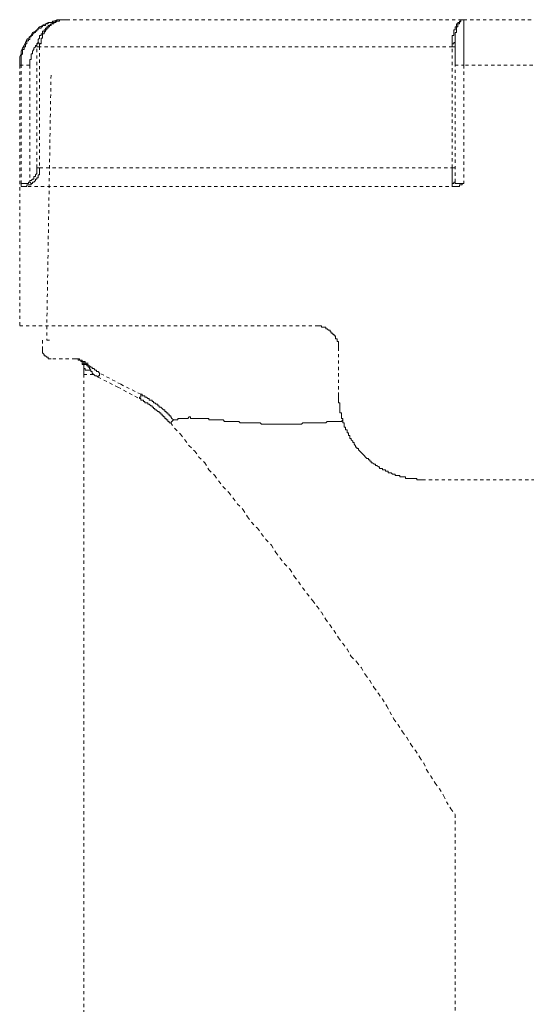
# Model space of a CAD drawing. Units: inches. Extents: x -903 to 2333, y -575 to 1737.
# Drawn here: x 537 to 592, y 324 to 432 of the extents above; entities that cross this region are included whole.
import ezdxf

# ---------------------------------------------------------------- set-up
doc = ezdxf.new("R2010")
doc.units = ezdxf.units.IN
doc.header["$MEASUREMENT"] = 0
for name, pattern in [('AI-Linetype-101', [0.705556, 0.352778, -0.352778]), ('AI-Linetype-103', [0.705556, 0.352778, -0.352778]), ('AI-Linetype-11', [0.705556, 0.352778, -0.352778]), ('AI-Linetype-13', [0.705556, 0.352778, -0.352778]), ('AI-Linetype-134', [0.705556, 0.352778, -0.352778]), ('AI-Linetype-136', [0.705556, 0.352778, -0.352778]), ('AI-Linetype-139', [0.705556, 0.352778, -0.352778]), ('AI-Linetype-15', [0.705556, 0.352778, -0.352778]), ('AI-Linetype-16', [0.705556, 0.352778, -0.352778]), ('AI-Linetype-205', [0.705556, 0.352778, -0.352778]), ('AI-Linetype-206', [0.705556, 0.352778, -0.352778]), ('AI-Linetype-207', [0.705556, 0.352778, -0.352778]), ('AI-Linetype-220', [0.705556, 0.352778, -0.352778]), ('AI-Linetype-222', [0.705556, 0.352778, -0.352778]), ('AI-Linetype-225', [0.705556, 0.352778, -0.352778]), ('AI-Linetype-23', [0.705556, 0.352778, -0.352778]), ('AI-Linetype-231', [0.705556, 0.352778, -0.352778]), ('AI-Linetype-237', [0.705556, 0.352778, -0.352778]), ('AI-Linetype-238', [0.705556, 0.352778, -0.352778]), ('AI-Linetype-239', [0.705556, 0.352778, -0.352778]), ('AI-Linetype-240', [0.705556, 0.352778, -0.352778]), ('AI-Linetype-243', [0.705556, 0.352778, -0.352778]), ('AI-Linetype-244', [0.705556, 0.352778, -0.352778]), ('AI-Linetype-247', [0.705556, 0.352778, -0.352778]), ('AI-Linetype-248', [0.705556, 0.352778, -0.352778]), ('AI-Linetype-249', [0.705556, 0.352778, -0.352778]), ('AI-Linetype-25', [0.705556, 0.352778, -0.352778]), ('AI-Linetype-250', [0.705556, 0.352778, -0.352778]), ('AI-Linetype-252', [0.705556, 0.352778, -0.352778]), ('AI-Linetype-28', [0.705556, 0.352778, -0.352778]), ('AI-Linetype-31', [0.705556, 0.352778, -0.352778]), ('AI-Linetype-32', [0.705556, 0.352778, -0.352778]), ('AI-Linetype-358', [0.705556, 0.352778, -0.352778]), ('AI-Linetype-359', [0.705556, 0.352778, -0.352778]), ('AI-Linetype-36', [0.705556, 0.352778, -0.352778]), ('AI-Linetype-362', [0.705556, 0.352778, -0.352778]), ('AI-Linetype-364', [0.705556, 0.352778, -0.352778]), ('AI-Linetype-365', [0.705556, 0.352778, -0.352778]), ('AI-Linetype-366', [0.705556, 0.352778, -0.352778]), ('AI-Linetype-367', [0.705556, 0.352778, -0.352778]), ('AI-Linetype-369', [0.705556, 0.352778, -0.352778]), ('AI-Linetype-37', [0.705556, 0.352778, -0.352778]), ('AI-Linetype-370', [0.705556, 0.352778, -0.352778]), ('AI-Linetype-373', [0.705556, 0.352778, -0.352778]), ('AI-Linetype-374', [0.705556, 0.352778, -0.352778]), ('AI-Linetype-376', [0.705556, 0.352778, -0.352778]), ('AI-Linetype-378', [0.705556, 0.352778, -0.352778]), ('AI-Linetype-379', [0.705556, 0.352778, -0.352778]), ('AI-Linetype-382', [0.705556, 0.352778, -0.352778]), ('AI-Linetype-384', [0.705556, 0.352778, -0.352778]), ('AI-Linetype-386', [0.705556, 0.352778, -0.352778]), ('AI-Linetype-389', [0.705556, 0.352778, -0.352778]), ('AI-Linetype-390', [0.705556, 0.352778, -0.352778]), ('AI-Linetype-393', [0.705556, 0.352778, -0.352778]), ('AI-Linetype-396', [0.705556, 0.352778, -0.352778]), ('AI-Linetype-397', [0.705556, 0.352778, -0.352778]), ('AI-Linetype-40', [0.705556, 0.352778, -0.352778]), ('AI-Linetype-400', [0.705556, 0.352778, -0.352778]), ('AI-Linetype-401', [0.705556, 0.352778, -0.352778]), ('AI-Linetype-404', [0.705556, 0.352778, -0.352778]), ('AI-Linetype-409', [0.705556, 0.352778, -0.352778]), ('AI-Linetype-42', [0.705556, 0.352778, -0.352778]), ('AI-Linetype-53', [0.705556, 0.352778, -0.352778]), ('AI-Linetype-56', [0.705556, 0.352778, -0.352778]), ('AI-Linetype-57', [0.705556, 0.352778, -0.352778]), ('AI-Linetype-58', [0.705556, 0.352778, -0.352778]), ('AI-Linetype-61', [0.705556, 0.352778, -0.352778]), ('AI-Linetype-62', [0.705556, 0.352778, -0.352778]), ('AI-Linetype-63', [0.705556, 0.352778, -0.352778]), ('AI-Linetype-64', [0.705556, 0.352778, -0.352778]), ('AI-Linetype-65', [0.705556, 0.352778, -0.352778]), ('AI-Linetype-66', [0.705556, 0.352778, -0.352778]), ('AI-Linetype-69', [0.705556, 0.352778, -0.352778]), ('AI-Linetype-71', [0.705556, 0.352778, -0.352778]), ('AI-Linetype-72', [0.705556, 0.352778, -0.352778]), ('AI-Linetype-73', [0.705556, 0.352778, -0.352778]), ('AI-Linetype-78', [0.705556, 0.352778, -0.352778]), ('AI-Linetype-79', [0.705556, 0.352778, -0.352778]), ('AI-Linetype-80', [0.705556, 0.352778, -0.352778]), ('AI-Linetype-81', [0.705556, 0.352778, -0.352778]), ('AI-Linetype-84', [0.705556, 0.352778, -0.352778]), ('AI-Linetype-85', [0.705556, 0.352778, -0.352778]), ('AI-Linetype-90', [0.705556, 0.352778, -0.352778]), ('AI-Linetype-91', [0.705556, 0.352778, -0.352778]), ('AI-Linetype-96', [0.705556, 0.352778, -0.352778]), ('AI-Linetype-97', [0.705556, 0.352778, -0.352778]), ('AI-Linetype-98', [0.705556, 0.352778, -0.352778]), ('AI-Linetype-99', [0.705556, 0.352778, -0.352778])]:
    doc.linetypes.add(name, pattern=pattern)
doc.layers.add('图层 1', color=7, linetype='Continuous')

msp = doc.modelspace()

# ---------------------------------------------------------------- linework, layer by layer
at = {"layer": '图层 1', "color": 7, "linetype": 'AI-Linetype-136', "lineweight": 9}
msp.add_lwpolyline([(541.76, 432.16), (541.43, 432.16), (541.12, 432.16), (540.82, 432.16), (540.5, 432.01), (540.18, 431.85), (539.88, 431.85), (539.56, 431.69), (539.23, 431.54), (538.93, 431.38), (538.63, 431.06), (538.47, 430.91), (538.16, 430.75), (538.01, 430.44), (537.69, 430.13), (537.52, 429.97), (537.37, 429.66), (537.23, 429.34), (537.06, 429.03), (536.9, 428.72), (536.9, 428.4), (536.74, 428.09), (536.74, 427.78), (536.74, 427.47), (536.74, 427.16)], dxfattribs=at)
at = {"layer": '图层 1', "color": 7, "linetype": 'AI-Linetype-15', "lineweight": 9}
msp.add_lwpolyline([(536.9, 427.16), (536.9, 427.31), (536.9, 427.47), (536.9, 427.62), (536.9, 427.78), (536.9, 427.94), (536.9, 428.09), (536.9, 428.25), (537.06, 428.4), (537.06, 428.56), (537.06, 428.72), (537.06, 428.88), (537.23, 428.88), (537.23, 429.03), (537.23, 429.19), (537.37, 429.19), (537.37, 429.34), (537.37, 429.5), (537.52, 429.5), (537.52, 429.66), (537.52, 429.82), (537.69, 429.82), (537.69, 429.97), (537.84, 429.97), (537.84, 430.13), (537.84, 430.29), (538.01, 430.29), (538.01, 430.44), (538.16, 430.44), (538.16, 430.6), (538.31, 430.6), (538.31, 430.75), (538.47, 430.75), (538.47, 430.91), (538.63, 430.91), (538.63, 431.06), (538.78, 431.06), (538.78, 431.22), (538.93, 431.22), (539.09, 431.22), (539.09, 431.38), (539.23, 431.38), (539.23, 431.54), (539.41, 431.54), (539.56, 431.54), (539.56, 431.69), (539.72, 431.69), (539.88, 431.69), (539.88, 431.85), (540.02, 431.85), (540.18, 431.85), (540.34, 431.85), (540.34, 432.01), (540.5, 432.01), (540.67, 432.01), (540.82, 432.01), (540.82, 432.16), (540.97, 432.16), (541.12, 432.16), (541.29, 432.16), (541.43, 432.16), (541.6, 432.16), (541.76, 432.16), (541.91, 432.16)], dxfattribs=at)
at = {"layer": '图层 1', "color": 7, "linetype": 'AI-Linetype-42', "lineweight": 9}
msp.add_lwpolyline([(538.78, 429.66), (538.78, 429.82), (538.78, 429.97), (538.93, 430.13), (538.93, 430.29), (538.93, 430.44), (539.09, 430.44), (539.09, 430.6), (539.23, 430.6), (539.23, 430.75), (539.23, 430.91), (539.41, 430.91), (539.41, 431.06), (539.56, 431.06), (539.56, 431.22), (539.72, 431.22), (539.72, 431.38), (539.88, 431.38), (539.88, 431.54), (540.02, 431.54), (540.18, 431.69), (540.34, 431.69), (540.34, 431.85), (540.5, 431.85), (540.67, 431.85), (540.67, 432.01), (540.82, 432.01), (540.97, 432.01), (541.12, 432.01), (541.12, 432.16), (541.29, 432.16), (541.43, 432.16), (541.6, 432.16), (541.76, 432.16), (541.91, 432.16)], dxfattribs=at)
at = {"layer": '图层 1', "color": 7, "linetype": 'AI-Linetype-90', "lineweight": 9}
msp.add_lwpolyline([(541.91, 432.16), (541.76, 432.16), (541.6, 432.16), (541.43, 432.16), (541.29, 432.16), (541.12, 432.16), (541.12, 432.01), (540.97, 432.01), (540.82, 432.01), (540.67, 431.85), (540.5, 431.85), (540.5, 431.69), (540.34, 431.69), (540.18, 431.69), (540.18, 431.54), (540.02, 431.54), (540.02, 431.38), (539.88, 431.38), (539.88, 431.22), (539.72, 431.22), (539.72, 431.06), (539.56, 431.06), (539.56, 430.91), (539.41, 430.75), (539.41, 430.6), (539.23, 430.6), (539.23, 430.44), (539.23, 430.29), (539.23, 430.13), (539.09, 430.13), (539.09, 429.97), (539.09, 429.82), (539.09, 429.66), (539.09, 429.5)], dxfattribs=at)
at = {"layer": '图层 1', "color": 7, "linetype": 'AI-Linetype-378', "lineweight": 9}
msp.add_lwpolyline([(541.91, 432.16), (541.76, 432.16)], dxfattribs=at)
at = {"layer": '图层 1', "color": 7, "linetype": 'AI-Linetype-379', "lineweight": 9}
msp.add_lwpolyline([(541.91, 432.16), (541.76, 432.16)], dxfattribs=at)
at = {"layer": '图层 1', "color": 7, "linetype": 'AI-Linetype-382', "lineweight": 9}
msp.add_lwpolyline([(541.91, 432.16), (585.53, 432.16)], dxfattribs=at)
at = {"layer": '图层 1', "color": 7, "linetype": 'AI-Linetype-16', "lineweight": 9}
msp.add_lwpolyline([(584.27, 429.5), (584.27, 429.66), (584.27, 429.82), (584.27, 429.97), (584.27, 430.13), (584.27, 430.29), (584.27, 430.44), (584.44, 430.44), (584.44, 430.6), (584.44, 430.75), (584.44, 430.91), (584.44, 431.06), (584.58, 431.06), (584.58, 431.22), (584.58, 431.38), (584.75, 431.38), (584.75, 431.54), (584.75, 431.69), (584.89, 431.69), (584.89, 431.85), (585.06, 431.85), (585.06, 432.01), (585.21, 432.01), (585.21, 432.16), (585.36, 432.16), (585.53, 432.16)], dxfattribs=at)
at = {"layer": '图层 1', "color": 7, "linetype": 'AI-Linetype-37', "lineweight": 9}
msp.add_lwpolyline([(585.53, 432.16), (585.36, 432.16), (585.21, 432.16), (585.21, 432.01), (585.06, 431.85), (585.06, 431.69), (584.89, 431.69), (584.89, 431.54), (584.89, 431.38), (584.75, 431.38), (584.75, 431.22), (584.75, 431.06), (584.75, 430.91), (584.75, 430.75), (584.58, 430.75), (584.58, 430.6), (584.58, 430.44), (584.58, 430.29), (584.58, 430.13), (584.58, 429.97), (584.58, 429.82), (584.58, 429.66)], dxfattribs=at)
at = {"layer": '图层 1', "color": 7, "linetype": 'AI-Linetype-56', "lineweight": 9}
msp.add_lwpolyline([(585.53, 432.16), (585.53, 432.01), (585.53, 431.85), (585.53, 431.69), (585.53, 431.54), (585.53, 431.38), (585.53, 431.22), (585.53, 431.06), (585.53, 430.91), (585.53, 430.75), (585.53, 430.6), (585.53, 430.44), (585.53, 430.29), (585.53, 430.13), (585.53, 429.97), (585.53, 429.82), (585.53, 429.66), (585.53, 429.5), (585.53, 429.34), (585.53, 429.19), (585.53, 429.03), (585.53, 428.88), (585.53, 428.72), (585.53, 428.56), (585.53, 428.4), (585.53, 428.25), (585.53, 428.09), (585.53, 427.94), (585.53, 427.78), (585.53, 427.62), (585.53, 427.47), (585.53, 427.31), (585.53, 427.16)], dxfattribs=at)
at = {"layer": '图层 1', "color": 7, "linetype": 'AI-Linetype-401', "lineweight": 9}
msp.add_lwpolyline([(585.53, 432.16), (593.65, 432.16)], dxfattribs=at)
at = {"layer": '图层 1', "color": 7, "linetype": 'AI-Linetype-28', "lineweight": 9}
msp.add_lwpolyline([(538.78, 429.66), (538.63, 429.5), (538.63, 429.34), (538.47, 429.34), (538.47, 429.19), (538.31, 429.03), (538.31, 428.88), (538.16, 428.72), (538.16, 428.56), (538.16, 428.4), (538.01, 428.4), (538.01, 428.25), (538.01, 428.09), (538.01, 427.94), (538.01, 427.78), (537.84, 427.78), (537.84, 427.62), (537.84, 427.47), (537.84, 427.31), (537.84, 427.16)], dxfattribs=at)
at = {"layer": '图层 1', "color": 7, "linetype": 'AI-Linetype-78', "lineweight": 9}
msp.add_lwpolyline([(538.63, 429.19), (538.63, 429.34), (538.63, 429.5), (538.78, 429.5), (538.78, 429.66)], dxfattribs=at)
at = {"layer": '图层 1', "color": 7, "linetype": 'AI-Linetype-374', "lineweight": 9}
msp.add_lwpolyline([(539.09, 429.5), (538.78, 429.66)], dxfattribs=at)
at = {"layer": '图层 1', "color": 7, "linetype": 'AI-Linetype-69', "lineweight": 9}
msp.add_lwpolyline([(539.09, 429.5), (538.93, 429.5), (538.93, 429.34), (538.93, 429.19)], dxfattribs=at)
at = {"layer": '图层 1', "color": 7, "linetype": 'AI-Linetype-53', "lineweight": 9}
msp.add_lwpolyline([(584.27, 429.5), (584.44, 429.5), (584.44, 429.66), (584.58, 429.66)], dxfattribs=at)
at = {"layer": '图层 1', "color": 7, "linetype": 'AI-Linetype-73', "lineweight": 9}
msp.add_lwpolyline([(584.27, 429.19), (584.27, 429.34), (584.27, 429.5)], dxfattribs=at)
at = {"layer": '图层 1', "color": 7, "linetype": 'AI-Linetype-61', "lineweight": 9}
msp.add_lwpolyline([(584.58, 427.16), (584.58, 427.31), (584.58, 427.47), (584.58, 427.62), (584.58, 427.78), (584.58, 427.94), (584.58, 428.09), (584.58, 428.25), (584.58, 428.4), (584.58, 428.56), (584.58, 428.72), (584.58, 428.88), (584.58, 429.03), (584.58, 429.19), (584.58, 429.34), (584.58, 429.5), (584.58, 429.66)], dxfattribs=at)
at = {"layer": '图层 1', "color": 7, "linetype": 'AI-Linetype-250', "lineweight": 9}
msp.add_lwpolyline([(538.63, 415.89), (538.63, 429.19)], dxfattribs=at)
at = {"layer": '图层 1', "color": 7, "linetype": 'AI-Linetype-370', "lineweight": 9}
msp.add_lwpolyline([(538.63, 429.19), (538.93, 429.19)], dxfattribs=at)
at = {"layer": '图层 1', "color": 7, "linetype": 'AI-Linetype-220', "lineweight": 9}
msp.add_lwpolyline([(538.93, 429.19), (538.93, 415.89)], dxfattribs=at)
at = {"layer": '图层 1', "color": 7, "linetype": 'AI-Linetype-364', "lineweight": 9}
msp.add_lwpolyline([(584.27, 429.19), (538.93, 429.19)], dxfattribs=at)
at = {"layer": '图层 1', "color": 7, "linetype": 'AI-Linetype-248', "lineweight": 9}
msp.add_lwpolyline([(584.27, 415.89), (584.27, 429.19)], dxfattribs=at)
at = {"layer": '图层 1', "color": 7, "linetype": 'AI-Linetype-376', "lineweight": 9}
msp.add_lwpolyline([(584.27, 429.19), (584.58, 429.19)], dxfattribs=at)
at = {"layer": '图层 1', "color": 7, "linetype": 'AI-Linetype-225', "lineweight": 9}
msp.add_lwpolyline([(536.74, 427.16), (536.74, 398.52)], dxfattribs=at)
at = {"layer": '图层 1', "color": 7, "linetype": 'AI-Linetype-389', "lineweight": 9}
msp.add_lwpolyline([(536.9, 427.16), (536.74, 427.16)], dxfattribs=at)
at = {"layer": '图层 1', "color": 7, "linetype": 'AI-Linetype-390', "lineweight": 9}
msp.add_lwpolyline([(536.9, 427.16), (536.74, 427.16)], dxfattribs=at)
at = {"layer": '图层 1', "color": 7, "linetype": 'AI-Linetype-244', "lineweight": 9}
msp.add_lwpolyline([(536.9, 414.16), (536.9, 427.16)], dxfattribs=at)
at = {"layer": '图层 1', "color": 7, "linetype": 'AI-Linetype-404', "lineweight": 9}
msp.add_lwpolyline([(537.84, 427.16), (536.9, 427.16)], dxfattribs=at)
at = {"layer": '图层 1', "color": 7, "linetype": 'AI-Linetype-243', "lineweight": 9}
msp.add_lwpolyline([(537.84, 427.16), (537.84, 414.32)], dxfattribs=at)
at = {"layer": '图层 1', "color": 7, "linetype": 'AI-Linetype-237', "lineweight": 9}
msp.add_lwpolyline([(584.58, 414.32), (584.58, 427.16)], dxfattribs=at)
at = {"layer": '图层 1', "color": 7, "linetype": 'AI-Linetype-358', "lineweight": 9}
msp.add_lwpolyline([(584.58, 427.16), (585.53, 427.16)], dxfattribs=at)
at = {"layer": '图层 1', "color": 7, "linetype": 'AI-Linetype-231', "lineweight": 9}
msp.add_lwpolyline([(585.53, 427.16), (585.53, 414.16)], dxfattribs=at)
at = {"layer": '图层 1', "color": 7, "linetype": 'AI-Linetype-386', "lineweight": 9}
msp.add_lwpolyline([(593.83, 427.16), (585.53, 427.16)], dxfattribs=at)
at = {"layer": '图层 1', "color": 7, "linetype": 'AI-Linetype-238', "lineweight": 9}
msp.add_lwpolyline([(540.18, 426.05), (539.72, 398.52)], dxfattribs=at)
at = {"layer": '图层 1', "color": 7, "linetype": 'AI-Linetype-65', "lineweight": 9}
msp.add_lwpolyline([(537.84, 414.32), (537.84, 414.49), (538.01, 414.49), (538.16, 414.64), (538.31, 414.64), (538.31, 414.79), (538.31, 414.95), (538.47, 414.95), (538.47, 415.11), (538.63, 415.26), (538.63, 415.42), (538.63, 415.58), (538.63, 415.73), (538.63, 415.89)], dxfattribs=at)
at = {"layer": '图层 1', "color": 7, "linetype": 'AI-Linetype-23', "lineweight": 9}
msp.add_lwpolyline([(538.93, 415.89), (538.93, 415.73), (538.93, 415.58), (538.93, 415.42), (538.93, 415.26), (538.93, 415.11), (538.78, 415.11), (538.78, 414.95), (538.78, 414.79), (538.63, 414.79), (538.63, 414.64), (538.47, 414.64), (538.47, 414.49), (538.31, 414.32), (538.16, 414.32), (538.16, 414.16), (538.01, 414.16)], dxfattribs=at)
at = {"layer": '图层 1', "color": 7, "linetype": 'AI-Linetype-367', "lineweight": 9}
msp.add_lwpolyline([(538.63, 415.89), (538.93, 415.89)], dxfattribs=at)
at = {"layer": '图层 1', "color": 7, "linetype": 'AI-Linetype-366', "lineweight": 9}
msp.add_lwpolyline([(538.93, 415.89), (584.27, 415.89)], dxfattribs=at)
at = {"layer": '图层 1', "color": 7, "linetype": 'AI-Linetype-81', "lineweight": 9}
msp.add_lwpolyline([(584.27, 414.16), (584.27, 414.32), (584.27, 414.49), (584.27, 414.64), (584.27, 414.79), (584.27, 414.95), (584.27, 415.11), (584.27, 415.26), (584.27, 415.42), (584.27, 415.58), (584.27, 415.73), (584.27, 415.89)], dxfattribs=at)
at = {"layer": '图层 1', "color": 7, "linetype": 'AI-Linetype-384', "lineweight": 9}
msp.add_lwpolyline([(584.27, 415.89), (584.58, 415.89)], dxfattribs=at)
at = {"layer": '图层 1', "color": 7, "linetype": 'AI-Linetype-66', "lineweight": 9}
msp.add_lwpolyline([(536.9, 414.16), (537.06, 414.16), (537.23, 414.16), (537.37, 414.16), (537.52, 414.16), (537.69, 414.16), (537.69, 414.32), (537.84, 414.32)], dxfattribs=at)
at = {"layer": '图层 1', "color": 7, "linetype": 'AI-Linetype-373', "lineweight": 9}
msp.add_lwpolyline([(537.84, 414.32), (538.01, 414.16)], dxfattribs=at)
at = {"layer": '图层 1', "color": 7, "linetype": 'AI-Linetype-205', "lineweight": 9}
msp.add_lwpolyline([(584.27, 414.16), (584.44, 414.16), (584.44, 414.32), (584.58, 414.32)], dxfattribs=at)
at = {"layer": '图层 1', "color": 7, "linetype": 'AI-Linetype-58', "lineweight": 9}
msp.add_lwpolyline([(584.58, 414.32), (584.58, 414.16), (584.75, 414.16), (584.89, 414.16), (585.06, 414.16), (585.21, 414.16), (585.36, 414.16), (585.53, 414.16)], dxfattribs=at)
at = {"layer": '图层 1', "color": 7, "linetype": 'AI-Linetype-31', "lineweight": 9}
msp.add_lwpolyline([(538.01, 414.16), (538.01, 414.01), (537.84, 414.01), (537.69, 414.01), (537.52, 414.01), (537.52, 413.85), (537.37, 413.85), (537.23, 413.85), (537.06, 413.85), (536.9, 413.85)], dxfattribs=at)
at = {"layer": '图层 1', "color": 7, "linetype": 'AI-Linetype-57', "lineweight": 9}
msp.add_lwpolyline([(536.9, 413.85), (536.9, 414.01), (536.9, 414.16)], dxfattribs=at)
at = {"layer": '图层 1', "color": 7, "linetype": 'AI-Linetype-359', "lineweight": 9}
msp.add_lwpolyline([(584.58, 413.85), (536.9, 413.85)], dxfattribs=at)
at = {"layer": '图层 1', "color": 7, "linetype": 'AI-Linetype-84', "lineweight": 9}
msp.add_lwpolyline([(584.58, 413.85), (584.44, 413.85), (584.27, 413.85), (584.27, 414.01), (584.27, 414.16)], dxfattribs=at)
at = {"layer": '图层 1', "color": 7, "linetype": 'AI-Linetype-101', "lineweight": 9}
msp.add_lwpolyline([(585.53, 414.16), (585.36, 414.16), (585.36, 414.01), (585.21, 414.01), (585.06, 414.01), (585.06, 413.85), (584.89, 413.85), (584.75, 413.85), (584.58, 413.85)], dxfattribs=at)
at = {"layer": '图层 1', "color": 7, "linetype": 'AI-Linetype-396', "lineweight": 9}
msp.add_lwpolyline([(536.74, 398.52), (569.26, 398.52)], dxfattribs=at)
at = {"layer": '图层 1', "color": 7, "linetype": 'AI-Linetype-397', "lineweight": 9}
msp.add_lwpolyline([(536.74, 398.52), (569.26, 398.52)], dxfattribs=at)
at = {"layer": '图层 1', "color": 7, "linetype": 'AI-Linetype-239', "lineweight": 9}
msp.add_lwpolyline([(539.72, 398.52), (539.72, 396.96)], dxfattribs=at)
at = {"layer": '图层 1', "color": 7, "linetype": 'AI-Linetype-71', "lineweight": 9}
msp.add_lwpolyline([(569.26, 398.52), (569.42, 398.52), (569.59, 398.52), (569.74, 398.52), (569.89, 398.52), (569.89, 398.37), (570.05, 398.37), (570.2, 398.37), (570.36, 398.37), (570.36, 398.21), (570.51, 398.21), (570.68, 398.06), (570.84, 398.06), (570.84, 397.89), (570.98, 397.89), (570.98, 397.74), (571.13, 397.74), (571.13, 397.58), (571.3, 397.58), (571.3, 397.43), (571.45, 397.43), (571.45, 397.27), (571.45, 397.12), (571.62, 397.12), (571.62, 396.96), (571.62, 396.8), (571.77, 396.8), (571.77, 396.64), (571.77, 396.49), (571.77, 396.33), (571.77, 396.17), (571.77, 396.02)], dxfattribs=at)
at = {"layer": '图层 1', "color": 7, "linetype": 'AI-Linetype-249', "lineweight": 9}
msp.add_lwpolyline([(539.23, 396.96), (539.23, 396.02)], dxfattribs=at)
at = {"layer": '图层 1', "color": 7, "linetype": 'AI-Linetype-240', "lineweight": 9}
msp.add_lwpolyline([(539.72, 396.96), (540.02, 396.96)], dxfattribs=at)
at = {"layer": '图层 1', "color": 7, "linetype": 'AI-Linetype-134', "lineweight": 9}
msp.add_lwpolyline([(539.23, 396.02), (539.23, 395.86), (539.23, 395.71), (539.23, 395.55), (539.41, 395.39), (539.41, 395.24), (539.56, 395.24), (539.72, 395.08), (539.88, 395.08), (539.88, 394.92), (540.02, 394.92), (540.18, 394.92)], dxfattribs=at)
at = {"layer": '图层 1', "color": 7, "linetype": 'AI-Linetype-252', "lineweight": 9}
msp.add_lwpolyline([(571.77, 390.85), (571.77, 396.02)], dxfattribs=at)
at = {"layer": '图层 1', "color": 7, "linetype": 'AI-Linetype-400', "lineweight": 9}
msp.add_lwpolyline([(542.84, 394.92), (540.18, 394.92)], dxfattribs=at)
at = {"layer": '图层 1', "color": 7, "linetype": 'AI-Linetype-139', "lineweight": 9}
msp.add_lwpolyline([(542.69, 394.92), (543.01, 394.92)], dxfattribs=at)
at = {"layer": '图层 1', "color": 7, "linetype": 'AI-Linetype-11', "lineweight": 9}
msp.add_lwpolyline([(542.84, 394.92), (543.01, 394.92), (543.16, 394.92), (543.31, 394.92), (543.31, 394.77), (543.47, 394.77), (543.62, 394.77), (543.62, 394.61), (543.77, 394.61), (543.77, 394.45), (543.93, 394.45)], dxfattribs=at)
at = {"layer": '图层 1', "color": 7, "linetype": 'AI-Linetype-32', "lineweight": 9}
msp.add_lwpolyline([(543.93, 394.45), (543.93, 394.61), (543.77, 394.61), (543.62, 394.61), (543.62, 394.77), (543.47, 394.77), (543.31, 394.77), (543.31, 394.92), (543.16, 394.92), (543.01, 394.92), (542.84, 394.92)], dxfattribs=at)
at = {"layer": '图层 1', "color": 7, "linetype": 'AI-Linetype-103', "lineweight": 9}
msp.add_lwpolyline([(543.62, 394.45), (543.62, 394.61), (543.47, 394.61), (543.47, 394.77), (543.31, 394.77), (543.16, 394.77), (543.16, 394.92), (543.01, 394.92), (542.84, 394.92)], dxfattribs=at)
at = {"layer": '图层 1', "color": 7, "linetype": 'AI-Linetype-409', "lineweight": 9}
msp.add_lwpolyline([(543.01, 394.92), (542.84, 394.92)], dxfattribs=at)
at = {"layer": '图层 1', "color": 7, "linetype": 'AI-Linetype-62', "lineweight": 9}
msp.add_lwpolyline([(543.77, 393.98), (543.77, 394.14), (543.77, 394.29), (543.62, 394.29), (543.62, 394.45)], dxfattribs=at)
at = {"layer": '图层 1', "color": 7, "linetype": 'AI-Linetype-206', "lineweight": 9}
msp.add_lwpolyline([(543.62, 394.45), (543.77, 394.45), (543.77, 394.29), (543.93, 394.29), (543.93, 394.45)], dxfattribs=at)
at = {"layer": '图层 1', "color": 7, "linetype": 'AI-Linetype-36', "lineweight": 9}
msp.add_lwpolyline([(543.77, 393.2), (543.77, 393.35), (543.77, 393.52), (543.77, 393.67), (543.77, 393.83), (543.77, 393.98)], dxfattribs=at)
at = {"layer": '图层 1', "color": 7, "linetype": 'AI-Linetype-207', "lineweight": 9}
msp.add_lwpolyline([(543.77, 393.98), (543.77, 393.83), (543.93, 393.83), (543.93, 393.67), (544.1, 393.67), (544.26, 393.67), (544.4, 393.67), (544.57, 393.67), (544.57, 393.52)], dxfattribs=at)
at = {"layer": '图层 1', "color": 7, "linetype": 'AI-Linetype-25', "lineweight": 9}
msp.add_lwpolyline([(543.93, 394.45), (543.93, 394.29), (544.1, 394.29), (544.1, 394.14), (544.26, 394.14), (544.26, 393.98), (544.4, 393.98), (544.4, 393.83), (544.57, 393.67), (544.57, 393.52)], dxfattribs=at)
at = {"layer": '图层 1', "color": 7, "linetype": 'AI-Linetype-97', "lineweight": 9}
msp.add_lwpolyline([(545.51, 393.35), (545.35, 393.52), (545.19, 393.52), (545.19, 393.67), (545.04, 393.67), (544.87, 393.83), (544.72, 393.83), (544.72, 393.98), (544.57, 393.98), (544.4, 394.14), (544.26, 394.14), (544.26, 394.29), (544.1, 394.29), (544.1, 394.45), (543.93, 394.45)], dxfattribs=at)
at = {"layer": '图层 1', "color": 7, "linetype": 'AI-Linetype-393', "lineweight": 9}
msp.add_lwpolyline([(543.93, 394.45), (544.26, 394.45)], dxfattribs=at)
at = {"layer": '图层 1', "color": 7, "linetype": 'AI-Linetype-247', "lineweight": 9}
msp.add_lwpolyline([(543.77, 265.85), (543.77, 393.2)], dxfattribs=at)
at = {"layer": '图层 1', "color": 7, "linetype": 'AI-Linetype-369', "lineweight": 9}
msp.add_lwpolyline([(543.77, 393.2), (544.87, 393.2)], dxfattribs=at)
at = {"layer": '图层 1', "color": 7, "linetype": 'AI-Linetype-85', "lineweight": 9}
msp.add_lwpolyline([(544.57, 393.52), (544.72, 393.52), (544.72, 393.35), (544.87, 393.2)], dxfattribs=at)
at = {"layer": '图层 1', "color": 7, "linetype": 'AI-Linetype-79', "lineweight": 9}
msp.add_lwpolyline([(544.87, 393.2), (545.04, 393.04), (545.19, 393.04), (545.35, 392.89)], dxfattribs=at)
at = {"layer": '图层 1', "color": 7, "linetype": 'AI-Linetype-91', "lineweight": 9}
msp.add_lwpolyline([(545.51, 393.35), (545.51, 393.2), (545.51, 393.04), (545.35, 393.04), (545.35, 392.89)], dxfattribs=at)
at = {"layer": '图层 1', "color": 7, "linetype": 'AI-Linetype-13', "lineweight": 9}
msp.add_lwpolyline([(545.35, 392.89), (547.53, 391.8), (549.89, 390.54)], dxfattribs=at)
at = {"layer": '图层 1', "color": 7, "linetype": 'AI-Linetype-72', "lineweight": 9}
msp.add_lwpolyline([(550.04, 391.01), (547.85, 392.11), (545.51, 393.35)], dxfattribs=at)
at = {"layer": '图层 1', "color": 7, "linetype": 'AI-Linetype-63', "lineweight": 9}
msp.add_lwpolyline([(550.04, 391.01), (550.04, 390.85), (550.04, 390.69), (549.89, 390.69), (549.89, 390.54)], dxfattribs=at)
at = {"layer": '图层 1', "color": 7, "linetype": 'AI-Linetype-80', "lineweight": 9}
msp.add_lwpolyline([(549.89, 390.54), (550.04, 390.54), (550.04, 390.38), (550.19, 390.38), (550.35, 390.38), (550.35, 390.23), (550.5, 390.23), (550.5, 390.07), (550.66, 390.07), (550.83, 390.07), (550.83, 389.92), (550.97, 389.92), (551.14, 389.76), (551.3, 389.76), (551.3, 389.6), (551.43, 389.6), (551.43, 389.45), (551.6, 389.45), (551.6, 389.29), (551.75, 389.29), (551.9, 389.14), (552.07, 389.14), (552.07, 388.98), (552.23, 388.98), (552.23, 388.82), (552.38, 388.82), (552.38, 388.66), (552.54, 388.66), (552.54, 388.52), (552.69, 388.52), (552.69, 388.35), (552.84, 388.35), (552.84, 388.2), (553.01, 388.2), (553.01, 388.04), (553.16, 388.04), (553.16, 387.88), (553.33, 387.88)], dxfattribs=at)
at = {"layer": '图层 1', "color": 7, "linetype": 'AI-Linetype-99', "lineweight": 9}
msp.add_lwpolyline([(553.63, 388.2), (553.47, 388.35), (553.33, 388.52), (553.33, 388.66), (553.16, 388.66), (553.16, 388.82), (553.01, 388.82), (553.01, 388.98), (552.84, 388.98), (552.84, 389.14), (552.69, 389.14), (552.69, 389.29), (552.54, 389.29), (552.38, 389.45), (552.23, 389.6), (552.07, 389.6), (552.07, 389.76), (551.9, 389.76), (551.9, 389.92), (551.75, 389.92), (551.6, 390.07), (551.43, 390.07), (551.43, 390.23), (551.3, 390.23), (551.3, 390.38), (551.14, 390.38), (550.97, 390.38), (550.97, 390.54), (550.83, 390.54), (550.66, 390.69), (550.5, 390.69), (550.5, 390.85), (550.35, 390.85), (550.19, 390.85), (550.19, 391.01), (550.04, 391.01)], dxfattribs=at)
at = {"layer": '图层 1', "color": 7, "linetype": 'AI-Linetype-96', "lineweight": 9}
msp.add_lwpolyline([(571.77, 390.85), (571.77, 390.69), (571.77, 390.54), (571.77, 390.38), (571.77, 390.23), (571.77, 390.07), (571.93, 390.07), (571.93, 389.92), (571.93, 389.76), (571.93, 389.6), (571.93, 389.45), (571.93, 389.29), (571.93, 389.14), (571.93, 388.98), (572.09, 388.98), (572.09, 388.82), (572.09, 388.66), (572.09, 388.52), (572.09, 388.35), (572.24, 388.35), (572.24, 388.2), (572.24, 388.04), (572.24, 387.88), (572.39, 387.88), (572.39, 387.72), (572.39, 387.57), (572.39, 387.42), (572.55, 387.42), (572.55, 387.25), (572.55, 387.1), (572.71, 387.1), (572.71, 386.94), (572.71, 386.79), (572.86, 386.79), (572.86, 386.63), (572.86, 386.47), (573.02, 386.47), (573.02, 386.32), (573.02, 386.17), (573.17, 386.17), (573.17, 386), (573.33, 385.85), (573.33, 385.7), (573.49, 385.7), (573.49, 385.53), (573.63, 385.37), (573.63, 385.22), (573.8, 385.22), (573.8, 385.07), (573.96, 385.07), (573.96, 384.91), (574.12, 384.75), (574.28, 384.6), (574.43, 384.44), (574.58, 384.28), (574.73, 384.12), (574.88, 383.97), (575.05, 383.97), (575.05, 383.82), (575.21, 383.82), (575.21, 383.66), (575.37, 383.66), (575.37, 383.5), (575.52, 383.5), (575.68, 383.35), (575.82, 383.35), (575.82, 383.19), (575.99, 383.19), (576.15, 383.03), (576.29, 383.03), (576.29, 382.88), (576.46, 382.88), (576.61, 382.88), (576.61, 382.72), (576.77, 382.72), (576.92, 382.72), (576.92, 382.56), (577.08, 382.56), (577.24, 382.56), (577.24, 382.4), (577.41, 382.4), (577.55, 382.4), (577.71, 382.25), (577.86, 382.25), (578.01, 382.25), (578.01, 382.09), (578.18, 382.09), (578.33, 382.09), (578.5, 382.09), (578.5, 381.93), (578.65, 381.93), (578.8, 381.93), (578.96, 381.93), (579.12, 381.93), (579.12, 381.78), (579.27, 381.78), (579.42, 381.78), (579.59, 381.78), (579.74, 381.78), (579.9, 381.78), (580.05, 381.78), (580.21, 381.78), (580.37, 381.78), (580.37, 381.62), (580.52, 381.62), (580.69, 381.62), (580.84, 381.62), (580.99, 381.62)], dxfattribs=at)
at = {"layer": '图层 1', "color": 7, "linetype": 'AI-Linetype-98', "lineweight": 9}
msp.add_lwpolyline([(555.35, 388.52), (555.2, 388.35), (555.03, 388.35), (554.88, 388.35), (554.73, 388.35), (554.56, 388.35), (554.42, 388.35), (554.26, 388.35), (554.1, 388.35), (554.1, 388.2), (553.94, 388.2), (553.79, 388.2), (553.63, 388.2)], dxfattribs=at)
at = {"layer": '图层 1', "color": 7, "linetype": 'AI-Linetype-40', "lineweight": 9}
msp.add_lwpolyline([(572.24, 388.2), (572.09, 388.04), (571.93, 388.04), (571.77, 388.04), (571.62, 388.04), (571.3, 388.04), (571.13, 388.04), (570.98, 388.04), (570.84, 388.04), (570.68, 388.04), (570.51, 388.04), (570.36, 387.88), (570.2, 387.88), (570.05, 387.88), (569.89, 387.88), (569.59, 387.88), (569.42, 387.88), (569.26, 387.88), (569.12, 387.88), (568.94, 387.88), (568.79, 387.88), (568.65, 387.88), (568.49, 387.88), (568.32, 387.88), (568.17, 387.88), (568.02, 387.88), (567.85, 387.88), (567.7, 387.72), (567.55, 387.72), (567.4, 387.72), (567.25, 387.72), (567.08, 387.72), (566.93, 387.72), (566.75, 387.72), (566.6, 387.72), (566.46, 387.72), (566.3, 387.72), (566.14, 387.72), (565.99, 387.72), (565.83, 387.72), (565.66, 387.72), (565.51, 387.72), (565.36, 387.72), (565.21, 387.72), (565.05, 387.72), (564.89, 387.72), (564.74, 387.72), (564.57, 387.72), (564.42, 387.72), (564.27, 387.72), (564.1, 387.72), (563.95, 387.72), (563.8, 387.72), (563.63, 387.72), (563.48, 387.72), (563.32, 387.72), (563.17, 387.88), (563.01, 387.88), (562.86, 387.88), (562.7, 387.88), (562.56, 387.88), (562.38, 387.88), (562.23, 387.88), (562.08, 387.88), (561.91, 387.88), (561.76, 387.88), (561.61, 387.88), (561.46, 387.88), (561.29, 387.88), (561.13, 387.88), (560.97, 387.88), (560.82, 388.04), (560.67, 388.04), (560.51, 388.04), (560.37, 388.04), (560.19, 388.04), (560.04, 388.04), (559.9, 388.04), (559.72, 388.04), (559.58, 388.04), (559.42, 388.04), (559.26, 388.04), (559.1, 388.2), (558.95, 388.2), (558.8, 388.2), (558.63, 388.2), (558.48, 388.2), (558.31, 388.2), (558.17, 388.2), (558.01, 388.2), (557.86, 388.2), (557.71, 388.2), (557.53, 388.2), (557.53, 388.35), (557.39, 388.35), (557.22, 388.35), (557.07, 388.35), (556.92, 388.35), (556.76, 388.35), (556.6, 388.35), (556.44, 388.35), (556.29, 388.35), (556.13, 388.35), (555.98, 388.35), (555.82, 388.35), (555.67, 388.35), (555.51, 388.35), (555.51, 388.52), (555.35, 388.52)], dxfattribs=at)
at = {"layer": '图层 1', "color": 7, "linetype": 'AI-Linetype-365', "lineweight": 9}
msp.add_lwpolyline([(553.63, 388.2), (553.33, 387.88)], dxfattribs=at)
at = {"layer": '图层 1', "color": 7, "linetype": 'AI-Linetype-64', "lineweight": 9}
msp.add_lwpolyline([(553.33, 387.88), (553.79, 387.25), (554.42, 386.63), (554.88, 386), (555.35, 385.37), (555.98, 384.75), (556.44, 384.12), (557.07, 383.5), (557.53, 382.72), (558.17, 382.09), (558.63, 381.47), (559.1, 380.84), (559.72, 380.22), (560.19, 379.59), (560.67, 378.96), (561.29, 378.34), (561.76, 377.55), (562.23, 376.92), (562.86, 376.3), (563.32, 375.68), (563.8, 375.05), (564.42, 374.43), (564.89, 373.64), (565.36, 373.02), (565.83, 372.39), (566.46, 371.77), (566.93, 370.98), (567.4, 370.36), (567.85, 369.73), (568.32, 369.11), (568.94, 368.33), (569.42, 367.7), (569.89, 367.07), (570.36, 366.29), (570.84, 365.66), (571.3, 365.04), (571.77, 364.25), (572.24, 363.63), (572.71, 363.01), (573.17, 362.22), (573.8, 361.59), (574.28, 360.97), (574.73, 360.19), (575.21, 359.56), (575.68, 358.78), (576.15, 358.15), (576.61, 357.53), (577.08, 356.75), (577.41, 356.12), (577.86, 355.33), (578.33, 354.71), (578.8, 353.93), (579.27, 353.3), (579.74, 352.52), (580.21, 351.9), (580.69, 351.11), (581.16, 350.49), (581.46, 349.71), (581.92, 349.08), (582.4, 348.3), (582.85, 347.67), (583.35, 346.88), (583.65, 346.26), (584.11, 345.48), (584.58, 344.85)], dxfattribs=at)
at = {"layer": '图层 1', "color": 7, "linetype": 'AI-Linetype-362', "lineweight": 9}
msp.add_lwpolyline([(580.99, 381.62), (598.35, 381.62)], dxfattribs=at)
at = {"layer": '图层 1', "color": 7, "linetype": 'AI-Linetype-222', "lineweight": 9}
msp.add_lwpolyline([(584.58, 344.85), (584.58, 318.88)], dxfattribs=at)

doc.saveas('drawing.dxf')
